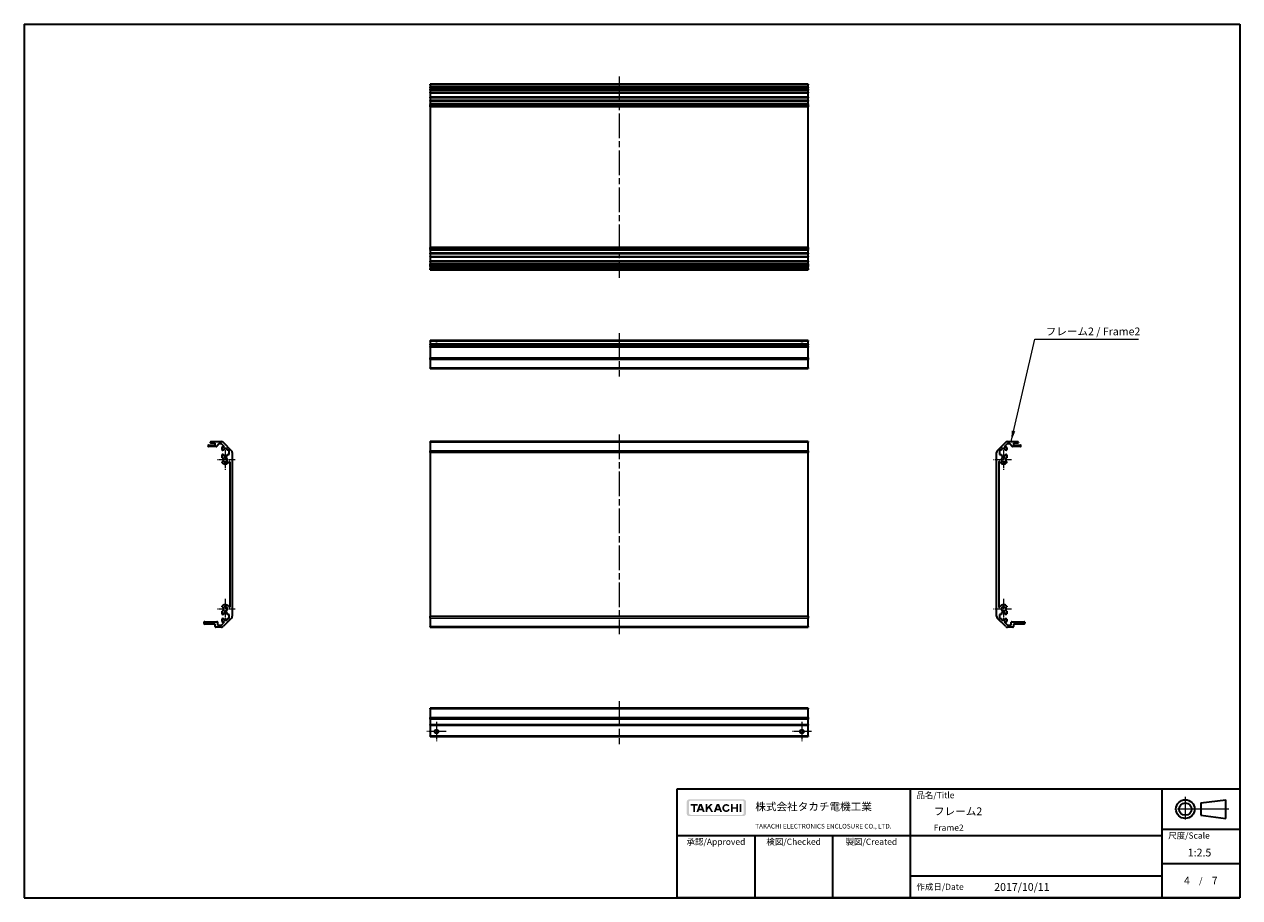
# Model space of a CAD drawing. Units: millimetres. Extents: x 51 to 7152, y 17 to 1152.
# Drawn here: x 3991 to 4968, y 28 to 731 of the extents above; entities that cross this region are included whole.
import ezdxf
from ezdxf.enums import TextEntityAlignment as Align

# ---------------------------------------------------------------- set-up
doc = ezdxf.new("R2010")
doc.units = ezdxf.units.MM
doc.header["$LTSCALE"] = 3.5
doc.linetypes.add('CHAIN', pattern=[0.35429999999999995, 0.2362, -0.0295, 0.0591, -0.0295])
for name, color, linetype, lineweight in [('Border (ISO)', 7, 'Continuous', 35), ('Center Mark (ISO)', 131, 'Continuous', 18), ('Centerline (ISO)', 131, 'Continuous', 18), ('Hatch (ISO)', 1, 'Continuous', 18), ('Symbol (ISO)', 7, 'Continuous', 18), ('Symbol (ISO) @ 1', 7, 'Continuous', 18), ('Title (ISO)', 7, 'Continuous', 35), ('Visible (ISO)', 7, 'Continuous', 35), ('Visible Narrow (ISO)', 7, 'Continuous', 25)]:
    doc.layers.add(name, color=color, linetype=linetype, lineweight=lineweight)
doc.styles.add('Note Text (TK)', font='txt')
doc.styles.add('文字スタイル67', font='arial.ttf')
doc.dimstyles.new('Default - Method 1b (TK)$7', dxfattribs={"dimscale": 3.5, "dimtxt": 2.5, "dimasz": 2.5, "dimexe": 1, "dimexo": 1.499999999999999, "dimgap": 1, "dimtad": 1, "dimtoh": 1, "dimrnd": 1e-08, "dimdsep": 46, "dimtxsty": 'Note Text (TK)', "dimcen": 0.09, "dimdle": 5, "dimclrd": 100, "dimclre": 100, "dimclrt": 7, "dimadec": 1, "dimazin": 1, "dimtfac": 1, "dimtmove": 0, "dimatfit": 3, "dimfxl": 1, "dimtolj": 1, "dimlwd": -1, "dimlwe": -1, "dimarcsym": 0})

# ---------------------------------------------------------------- blocks, each defined once
blk = doc.blocks.new('図面枠 tk図枠')
at = {"layer": 'Border (ISO)'}
for p, q in [((14.49999999999999, 289), (405.4999999999999, 289)), ((14.49999999999999, 289), (14.50000000000001, 8.000000000000007)), ((405.4999999999999, 289), (405.4999999999999, 8.000000000000007)), ((14.50000000000001, 8.000000000000007), (405.4999999999999, 8.000000000000007))]:
    blk.add_line(p, q, dxfattribs=at)
blk = doc.blocks.new('表題欄 tk表題欄')
at = {"layer": 'Hatch (ISO)'}
h = blk.add_hatch(color=256, dxfattribs=at)
edge = h.paths.add_edge_path(flags=0)
edge.add_arc((95.57537688673352, 236.2990653650367), 0.5958259999999996, 269.9999999999897, 360)
edge.add_line((96.17120288673351, 236.2990653650368), (96.17120288673348, 239.7107813650365))
edge.add_arc((95.5753768867335, 239.7107813650366), 0.5958259999999996, 0, 90.0000000000068)
edge.add_line((95.57537688673342, 240.3066073650366), (79.13710888673356, 240.3066073650366))
edge.add_arc((79.13710888673353, 239.7107813650366), 0.5958259999999996, 89.99999999999744, 180)
edge.add_line((78.54128288673353, 239.7107813650365), (78.54128288673331, 236.2990653650368))
edge.add_arc((79.13710888673332, 236.2990653650365), 0.5958259999999996, 180, 270.0000000000231)
edge.add_line((79.13710888673356, 235.7032393650365), (95.57537688673342, 235.7032393650367))
edge = h.paths.add_edge_path()
edge.add_line((77.83935088673357, 239.9556413650366), (77.83935088673357, 236.0542053650368))
edge.add_arc((78.54128288673346, 236.0542053650367), 0.7019319999998935, 180, 270.0000000000087)
edge.add_line((78.54128288673357, 235.3522733650368), (96.17120288673352, 235.3522733650368))
edge.add_arc((96.17120288673351, 236.0542053650367), 0.7019319999998921, 270, 360)
edge.add_line((96.8731348867334, 236.0542053650368), (96.87313488673352, 239.9556413650366))
edge.add_arc((96.1712028867336, 239.9556413650367), 0.7019319999998921, 0, 90.00000000000873)
edge.add_line((96.17120288673348, 240.6575733650367), (78.54128288673357, 240.6575733650366))
edge.add_arc((78.54128288673357, 239.9556413650366), 0.7019319999999984, 90, 180)
for points in [[(79.07181288673355, 239.1476033650369), (79.07181288673355, 238.6578833650367), (79.92066088673353, 238.6578833650367), (79.92066088673353, 236.6581933650368), (80.50832488673353, 236.6581933650368), (80.50832488673353, 238.6578833650367), (81.35717288673355, 238.6578833650367), (81.35717288673355, 239.1476033650369)], [(85.68407849525303, 236.6581933650368), (84.9434673993943, 237.8918698287545), (84.41792288673358, 237.3246628822781), (84.41792288673358, 236.6581933650368), (83.89555488673355, 236.6581933650368), (83.89555488673355, 239.1476033650369), (84.41792288673358, 239.1476033650369), (84.41792288673358, 238.0993979968839), (85.38913556809511, 239.1476033650369), (86.10696490847272, 239.1476033650369), (85.31925422435492, 238.2974470774499), (86.30334488673353, 236.6581933650368)], [(92.09142939614459, 239.1476033650369), (92.09142939614459, 236.6581933650368), (92.60971639614465, 236.6581933650368), (92.60971639614465, 237.6580383650368), (93.76872039614462, 237.6580383650368), (93.76872039614462, 236.6581933650368), (94.28700739614459, 236.6581933650368), (94.28700739614459, 239.1476033650369), (93.76872039614462, 239.1476033650369), (93.76872039614462, 238.1477583650367), (92.60971639614465, 238.1477583650367), (92.60971639614465, 239.1476033650369)], [(94.84202339614467, 239.1476033650369), (94.84202339614467, 236.6581933650368), (95.36439139614473, 236.6581933650368), (95.36439139614473, 239.1476033650369)]]:
    blk.add_hatch(color=256, dxfattribs=at).paths.add_polyline_path(points)
h = blk.add_hatch(color=256, dxfattribs=at)
h.paths.add_polyline_path([(82.59020695886475, 237.7110913650368), (81.95242681460243, 237.7110913650368), (82.27131688673356, 238.5794973650367)], flags=0)
h.paths.add_polyline_path([(82.77903014574996, 237.1968853650368), (81.76360362771717, 237.1968853650368), (81.56578886050404, 236.6581933650368), (80.94907288673355, 236.6581933650368), (81.86321688673357, 239.1476033650369), (82.67941688673353, 239.1476033650369), (83.59356088673351, 236.6581933650368), (82.97684491296302, 236.6581933650368)])
h = blk.add_hatch(color=256, dxfattribs=at)
h.paths.add_polyline_path([(87.52707281460246, 237.7110913650368), (88.16485295886469, 237.7110913650368), (87.84596288673359, 238.5794973650367)], flags=0)
h.paths.add_polyline_path([(87.14043486050403, 236.6581933650368), (87.3382496277172, 237.1968853650368), (88.35367614574989, 237.1968853650368), (88.551490912963, 236.6581933650368), (89.16820688673343, 236.6581933650368), (88.25406288673352, 239.1476033650369), (87.43786288673356, 239.1476033650369), (86.52371888673358, 236.6581933650368)])
h = blk.add_hatch(color=256, dxfattribs=at)
edge = h.paths.add_edge_path()
edge.add_arc((90.52309888673334, 237.9028983650369), 1.273272000000011, 38.55054079078439, 336.5820184016556)
edge.add_line((91.69149139614446, 237.3968543650369), (91.17255542714857, 237.6216113977801))
edge.add_ellipse((90.52309888673352, 237.9028983650369), major_axis=(0, -0.7998759999999119), ratio=0.8673469387756529, start_angle=128.5505407907963, end_angle=426.582018401653, ccw=False)
edge.add_line((91.09381514418376, 238.3576891122095), (91.51887237036831, 238.6964075050431))
at = {"layer": 'Title (ISO)'}
for p, q in [((74.70882392282105, 244.052739026017), (255.7088239228211, 244.052739026017)), ((74.70882392282105, 209.052739026017), (74.70882392282105, 244.052739026017)), ((149.7088239228211, 244.052739026017), (149.7088239228211, 209.052739026017)), ((230.7088239228211, 244.052739026017), (230.7088239228211, 209.052739026017)), ((255.7088239228211, 244.052739026017), (255.7088239228211, 209.052739026017)), ((243.2088239228211, 239.552739026017), (251.2088239228211, 240.5527390260171)), ((243.2088239228211, 239.552739026017), (243.2088239228211, 235.552739026017)), ((251.2088239228211, 234.552739026017), (251.2088239228211, 240.5527390260171)), ((243.2088239228211, 235.552739026017), (251.2088239228211, 234.552739026017)), ((230.7088239228211, 231.052739026017), (255.7088239228211, 231.052739026017)), ((74.70882392282105, 229.052739026017), (230.7088239228211, 229.052739026017)), ((99.70882392282108, 229.052739026017), (99.70882392282108, 209.052739026017)), ((124.708823922821, 229.052739026017), (124.708823922821, 209.052739026017)), ((230.7088239228211, 220.052739026017), (255.7088239228211, 220.052739026017)), ((149.7088239228211, 216.052739026017), (230.7088239228211, 216.052739026017)), ((255.7088239228211, 209.052739026017), (74.70882392282105, 209.052739026017))]:
    blk.add_line(p, q, dxfattribs=at)
at = {"layer": 'Title (ISO)', "color": 4, "linetype": 'CHAIN', "lineweight": 18, "ltscale": 8.889559745788574}
blk.add_line((238.2088239228211, 241.552739026017), (238.2088239228211, 233.552739026017), dxfattribs=at)
at = {"layer": 'Title (ISO)', "color": 4, "linetype": 'CHAIN', "lineweight": 18, "ltscale": 20.00163269042969}
blk.add_line((252.2088239228211, 237.552739026017), (234.2088239228211, 237.552739026017), dxfattribs=at)
at = {"layer": 'Title (ISO)'}
for radius in [3, 2]:
    blk.add_circle((238.2088239228211, 237.552739026017), radius, dxfattribs=at)
at = {"layer": 'Title (ISO)', "color": 1, "char_height": 2.000000029802322, "line_spacing_factor": 1.5, "style": 'Note Text (TK)'}
for s, insert, attachment_point in [('\\fＭＳ Ｐゴシック|b0|i0;\\H2.0000;品名/Title', (151.708823922821, 242.052739026017), 4), ('\\fＭＳ Ｐゴシック|b0|i0;\\H2.0000;承認/Approved', (87.20882392282108, 227.052739026017), 5), ('\\fＭＳ Ｐゴシック|b0|i0;\\H2.0000;検図/Checked', (112.208823922821, 227.052739026017), 5), ('\\fＭＳ Ｐゴシック|b0|i0;\\H2.0000;製図/Created', (137.2088239228211, 227.052739026017), 5), ('\\fＭＳ Ｐゴシック|b0|i0;\\H2.0000;尺度/Scale', (232.7088239228211, 229.052739026017), 4), ('\\fＭＳ Ｐゴシック|b0|i0;\\H2.0000;作成日/Date', (151.708823922821, 212.552739026017), 4)]:
    blk.add_mtext(s, dxfattribs=dict(at, insert=insert, attachment_point=attachment_point))
at = {"layer": 'Title (ISO)', "color": 7, "line_spacing_factor": 1.5, "style": 'Note Text (TK)'}
for s, insert, char_height, attachment_point in [('株式会社タカチ電機工業', (99.87313488673345, 238.052739026017), 2.5, 4), ('\\fArial|b0|i0;\\H1.4986;TAKACHI ELECTRONICS ENCLOSURE CO., LTD.', (99.87313488673342, 232.052739026017), 1.49859994649887, 4), ('\\fＭＳ Ｐゴシック|b0|i0;\\H2.0000;/', (243.2088239228211, 214.552739026017), 2.000000029802322, 5)]:
    blk.add_mtext(s, dxfattribs=dict(at, insert=insert, char_height=char_height, attachment_point=attachment_point))
at = {"layer": 'Title (ISO)', "color": 7}
for tag, p, height, style in [('<品名>_001', (157.2826875528348, 235.5328526211061), 2.5, 'Note Text (TK)'), ('<Title>_001', (157.7088239228211, 230.5513747487906), 2.000000029802322, '文字スタイル67'), ('<尺度>_001', (239.5440510892929, 222.302739026017), 2.5, 'Note Text (TK)'), ('<ページ_No.>_001', (238.0980284456275, 213.302739026017), 2.5, 'Note Text (TK)'), ('<総ページ数>_001', (246.7855284409709, 213.302739026017), 2.5, 'Note Text (TK)'), ('作成日_001', (176.1150736592991, 211.2601253517655), 2.5, 'Note Text (TK)')]:
    blk.add_attdef(tag, p, '', height=height, dxfattribs=dict(at, style=style))
at = {"layer": 'Title (ISO)', "color": 7, "style": 'Note Text (TK)'}
blk.add_attdef('<承認>', text='', height=2.5, dxfattribs=at).set_placement((87.20882392282108, 217.052739026017), align=Align.MIDDLE_CENTER)

msp = doc.modelspace()

# ---------------------------------------------------------------- linework, layer by layer
at = {"layer": 'Center Mark (ISO)', "linetype": 'CHAIN', "ltscale": 7.156075954437255}
for p, q in [((4152.353172311429, 388.2550498212864), (4152.353172311429, 372.1550498212865)), ((4778.339882711597, 388.2550498212864), (4778.339882711597, 372.1550498212865)), ((4152.353172311429, 268.2550498212864), (4152.353172311429, 252.1550498212864)), ((4778.339882711597, 268.2550498212864), (4778.339882711597, 252.1550498212864))]:
    msp.add_line(p, q, dxfattribs=at)
at = {"layer": 'Center Mark (ISO)', "linetype": 'CHAIN', "ltscale": 6.356006622314453}
for p, q in [((4160.403172311429, 380.2050498212864), (4146.10317231143, 380.2050498212864)), ((4784.589882711598, 380.2050498212864), (4770.289882711598, 380.2050498212864)), ((4160.403172311429, 260.2050498212864), (4146.10317231143, 260.2050498212864)), ((4784.589882711598, 260.2050498212864), (4770.289882711598, 260.2050498212864))]:
    msp.add_line(p, q, dxfattribs=at)
at = {"layer": 'Center Mark (ISO)', "linetype": 'CHAIN', "ltscale": 6.889386177062988}
for p, q in [((4322.213235335633, 169.4669854267532), (4322.213235335633, 153.9669854267532)), ((4616.213235335632, 169.4669854267532), (4616.213235335632, 153.9669854267532)), ((4329.963235335632, 161.7169854267532), (4314.463235335632, 161.7169854267532)), ((4623.963235335632, 161.7169854267532), (4608.463235335633, 161.7169854267532))]:
    msp.add_line(p, q, dxfattribs=at)
at = {"layer": 'Centerline (ISO)', "linetype": 'CHAIN', "ltscale": 23.99096870422363}
for p, q in [((4469.213235335763, 688.5935285756777), (4469.213235335763, 526.6935285756776)), ((4469.21323533572, 481.9709525149845), (4469.21323533572, 447.2709525150249)), ((4469.213235335677, 400.5692633836595), (4469.213235335677, 239.8408362589133)), ((4469.213235335632, 186.0811989891277), (4469.213235335632, 151.4669854267533))]:
    msp.add_line(p, q, dxfattribs=at)
at = {"layer": 'Visible (ISO)'}
for p, q in [((4317.213235335763, 681.8435285756777), (4317.213235335763, 682.3435285756777)), ((4621.213235335763, 682.3435285756777), (4317.213235335763, 682.3435285756777)), ((4317.213235335763, 681.8435285756777), (4317.213235335763, 679.8435285756777)), ((4317.213235335763, 679.3435285756777), (4317.213235335763, 679.8435285756777)), ((4621.213235335763, 679.8435285756777), (4317.213235335763, 679.8435285756777)), ((4317.213235335763, 679.3435285756777), (4317.213235335763, 678.3435285756777)), ((4317.213235335763, 677.8435285756777), (4317.213235335763, 678.3435285756777)), ((4317.213235335763, 677.4935285756778), (4317.213235335763, 677.8435285756777)), ((4317.213235335763, 677.8435285756777), (4621.213235335763, 677.8435285756777)), ((4317.213235335763, 677.4935285756778), (4317.213235335763, 675.8435285756777)), ((4317.213235335763, 675.3435285756777), (4317.213235335763, 675.8435285756777)), ((4317.213235335763, 675.3435285756777), (4621.213235335763, 675.3435285756777)), ((4317.213235335763, 675.3435285756777), (4317.213235335763, 671.9435285756776)), ((4621.213235335763, 682.3435285756777), (4621.213235335763, 681.8435285756777)), ((4621.213235335763, 679.8435285756777), (4621.213235335763, 681.8435285756777)), ((4621.213235335763, 679.8435285756777), (4621.213235335763, 679.3435285756777)), ((4621.213235335763, 678.3435285756777), (4621.213235335763, 679.3435285756777)), ((4621.213235335763, 678.3435285756777), (4621.213235335763, 677.8435285756777)), ((4621.213235335763, 677.8435285756777), (4621.213235335763, 677.4935285756778)), ((4621.213235335763, 675.8435285756777), (4621.213235335763, 677.4935285756778)), ((4621.213235335763, 675.8435285756777), (4621.213235335763, 675.3435285756777)), ((4621.213235335763, 671.9435285756776), (4621.213235335763, 675.3435285756777)), ((4317.213235335763, 671.4435285756776), (4317.213235335763, 671.9435285756776)), ((4621.213235335763, 671.9435285756776), (4317.213235335763, 671.9435285756776)), ((4317.213235335763, 671.4435285756776), (4317.213235335763, 669.3162096513072)), ((4621.213235335763, 669.3162096513072), (4317.213235335763, 669.3162096513072)), ((4317.213235335763, 668.7732805863905), (4317.213235335763, 669.3162096513072)), ((4317.213235335763, 668.7732805863905), (4317.213235335763, 666.5137765649647)), ((4621.213235335763, 668.7732805863905), (4317.213235335763, 668.7732805863905)), ((4317.213235335763, 665.970847500048), (4317.213235335763, 666.5137765649647)), ((4621.213235335763, 666.5137765649649), (4317.213235335763, 666.5137765649649)), ((4621.213235335763, 665.970847500048), (4317.213235335763, 665.970847500048)), ((4317.213235335763, 665.970847500048), (4317.213235335763, 665.4567056298815)), ((4621.213235335763, 665.4567056298815), (4317.213235335763, 665.4567056298815)), ((4317.213235335763, 665.1200067155148), (4317.213235335763, 665.4567056298815)), ((4317.213235335763, 664.2435285756776), (4317.213235335763, 665.1200067155148)), ((4621.213235335763, 671.9435285756776), (4621.213235335763, 671.4435285756776)), ((4621.213235335763, 669.3162096513072), (4621.213235335763, 671.4435285756776)), ((4621.213235335763, 669.3162096513074), (4621.213235335763, 668.7732805863905)), ((4621.213235335763, 666.5137765649647), (4621.213235335763, 668.7732805863905)), ((4621.213235335763, 666.5137765649647), (4621.213235335763, 665.970847500048)), ((4621.213235335763, 665.4567056298815), (4621.213235335763, 665.970847500048)), ((4621.213235335763, 665.4567056298815), (4621.213235335763, 665.1200067155148)), ((4621.213235335763, 665.1200067155148), (4621.213235335763, 664.2435285756776)), ((4317.213235335763, 664.2435285756776), (4317.213235335763, 551.0435285756776)), ((4621.213235335763, 664.2435285756776), (4317.213235335763, 664.2435285756776)), ((4621.213235335763, 551.0435285756776), (4621.213235335763, 664.2435285756776)), ((4317.213235335763, 550.1670504358405), (4317.213235335763, 551.0435285756777)), ((4621.213235335763, 551.0435285756776), (4317.213235335763, 551.0435285756776)), ((4317.213235335763, 549.8303515214736), (4317.213235335763, 550.1670504358405)), ((4621.213235335763, 549.8303515214736), (4317.213235335763, 549.8303515214736)), ((4317.213235335763, 549.8303515214736), (4317.213235335763, 549.3162096513072)), ((4621.213235335763, 549.3162096513072), (4317.213235335763, 549.3162096513072)), ((4317.213235335763, 548.7732805863905), (4317.213235335763, 549.3162096513072)), ((4317.213235335763, 548.7732805863905), (4317.213235335763, 546.5137765649647)), ((4621.213235335763, 548.7732805863905), (4317.213235335763, 548.7732805863905)), ((4621.213235335763, 551.0435285756777), (4621.213235335763, 550.1670504358405)), ((4621.213235335763, 550.1670504358405), (4621.213235335763, 549.8303515214736)), ((4621.213235335763, 549.3162096513072), (4621.213235335763, 549.8303515214736)), ((4621.213235335763, 549.3162096513072), (4621.213235335763, 548.7732805863905)), ((4621.213235335763, 546.5137765649647), (4621.213235335763, 548.7732805863905)), ((4317.213235335763, 545.9708475000479), (4317.213235335763, 546.5137765649649)), ((4621.213235335763, 546.5137765649647), (4317.213235335763, 546.5137765649647)), ((4621.213235335763, 545.9708475000479), (4317.213235335763, 545.9708475000479)), ((4317.213235335763, 545.9708475000479), (4317.213235335763, 543.8435285756777)), ((4317.213235335763, 543.3435285756777), (4317.213235335763, 543.8435285756777)), ((4317.213235335763, 543.3435285756777), (4621.213235335763, 543.3435285756777)), ((4317.213235335763, 543.3435285756777), (4317.213235335763, 539.9435285756776)), ((4317.213235335763, 539.4435285756776), (4317.213235335763, 539.9435285756776)), ((4621.213235335763, 539.9435285756776), (4317.213235335763, 539.9435285756776)), ((4317.213235335763, 539.4435285756776), (4317.213235335763, 537.7935285756776)), ((4317.213235335763, 537.2935285756776), (4317.213235335763, 537.7935285756776)), ((4621.213235335763, 546.5137765649649), (4621.213235335763, 545.9708475000481)), ((4621.213235335763, 543.8435285756777), (4621.213235335763, 545.9708475000479)), ((4621.213235335763, 543.8435285756777), (4621.213235335763, 543.3435285756777)), ((4621.213235335763, 539.9435285756776), (4621.213235335763, 543.3435285756777)), ((4621.213235335763, 539.9435285756776), (4621.213235335763, 539.4435285756776)), ((4621.213235335763, 537.7935285756776), (4621.213235335763, 539.4435285756776)), ((4621.213235335763, 537.7935285756776), (4621.213235335763, 537.2935285756776)), ((4317.213235335763, 537.2935285756778), (4621.213235335763, 537.2935285756778)), ((4317.213235335763, 537.2935285756778), (4317.213235335763, 536.9935285756776)), ((4317.213235335763, 536.4935285756776), (4317.213235335763, 536.9935285756776)), ((4621.213235335763, 536.9935285756776), (4317.213235335763, 536.9935285756776)), ((4317.213235335763, 536.4935285756776), (4317.213235335763, 536.2935285756776)), ((4317.213235335763, 535.7935285756776), (4317.213235335763, 536.2935285756776)), ((4317.213235335763, 535.7935285756776), (4621.213235335763, 535.7935285756776)), ((4317.213235335763, 535.7935285756776), (4317.213235335763, 534.1435285756777)), ((4317.213235335763, 533.6435285756777), (4317.213235335763, 534.1435285756777)), ((4621.213235335763, 534.1435285756777), (4317.213235335763, 534.1435285756777)), ((4317.213235335763, 533.6435285756777), (4317.213235335763, 533.4435285756776)), ((4317.213235335763, 532.9435285756776), (4317.213235335763, 533.4435285756776)), ((4317.213235335763, 532.9435285756776), (4621.213235335763, 532.9435285756776)), ((4621.213235335763, 536.9935285756776), (4621.213235335763, 537.2935285756778)), ((4621.213235335763, 536.9935285756776), (4621.213235335763, 536.4935285756776)), ((4621.213235335763, 536.2935285756776), (4621.213235335763, 536.4935285756776)), ((4621.213235335763, 536.2935285756776), (4621.213235335763, 535.7935285756776)), ((4621.213235335763, 534.1435285756777), (4621.213235335763, 535.7935285756776)), ((4621.213235335763, 534.1435285756777), (4621.213235335763, 533.6435285756777)), ((4621.213235335763, 533.4435285756776), (4621.213235335763, 533.6435285756777)), ((4621.213235335763, 533.4435285756776), (4621.213235335763, 532.9435285756776)), ((4317.21323533572, 475.7209525149845), (4317.21323533572, 476.2209525149844)), ((4621.21323533572, 476.2209525149844), (4317.21323533572, 476.2209525149844)), ((4317.21323533572, 475.7209525149845), (4317.21323533572, 473.2209525149846)), ((4317.21323533572, 472.7209525150268), (4317.21323533572, 473.2209525150266)), ((4621.21323533572, 473.2209525150266), (4317.21323533572, 473.2209525150266)), ((4317.21323533572, 472.7209525150268), (4317.21323533572, 471.2209525150267)), ((4317.21323533572, 470.7209525150276), (4317.21323533572, 471.2209525150274)), ((4621.21323533572, 471.2209525150274), (4317.21323533572, 471.2209525150274)), ((4317.21323533572, 470.7209525150276), (4317.21323533572, 462.3493796397737)), ((4621.21323533572, 476.2209525149844), (4621.21323533572, 475.7209525149845)), ((4621.21323533572, 473.2209525149846), (4621.21323533572, 475.7209525149845)), ((4621.21323533572, 473.2209525150266), (4621.21323533572, 472.7209525150268)), ((4621.21323533572, 471.2209525150267), (4621.21323533572, 472.7209525150268)), ((4621.21323533572, 471.2209525150274), (4621.21323533572, 470.7209525150276)), ((4621.21323533572, 462.3493796397737), (4621.21323533572, 470.7209525150276)), ((4317.21323533572, 460.9351660774006), (4317.21323533572, 462.3493796397737)), ((4317.21323533572, 460.9351660774005), (4317.21323533572, 454.1067389526523)), ((4621.21323533572, 462.3493796397737), (4621.21323533572, 460.9351660774005)), ((4621.21323533572, 454.1067389526523), (4621.21323533572, 460.9351660774005)), ((4317.21323533572, 453.5209525150249), (4317.21323533572, 454.1067389526523)), ((4317.21323533572, 453.5209525150249), (4621.21323533572, 453.5209525150249)), ((4621.21323533572, 454.1067389526523), (4621.21323533572, 453.5209525150249)), ((4138.353172311429, 391.3550498212864), (4138.353172311429, 391.5550498212864)), ((4138.853172311429, 392.0550498212864), (4144.353172311428, 392.0550498212864)), ((4140.353172311429, 394.2050498212864), (4140.353172311429, 394.4050498212864)), ((4140.853172311429, 394.9050498212864), (4149.224745186683, 394.9050498212864)), ((4144.353172311428, 393.7050498212864), (4140.853172311429, 393.7050498212864)), ((4144.353172311428, 392.0550498212864), (4144.353172311428, 393.7050498212864)), ((4147.204000684243, 392.9372317407014), (4145.502343938615, 391.0228679018715)), ((4149.100481117971, 393.1050498212865), (4147.577705343584, 393.1050498212865)), ((4151.857587899157, 390.5550498212864), (4149.454034508564, 392.9586032118797)), ((4150.638958749055, 394.3192633836595), (4157.467385873802, 387.4908362589133)), ((4621.213235335677, 394.9050498212864), (4317.213235335677, 394.9050498212864)), ((4317.213235335677, 394.3192633836595), (4317.213235335677, 394.9050498212864)), ((4317.213235335677, 394.3192633836595), (4317.213235335677, 387.4908362589133)), ((4621.213235335677, 394.9050498212864), (4621.213235335677, 394.3192633836595)), ((4621.213235335677, 387.4908362589133), (4621.213235335677, 394.3192633836595)), ((4773.225669149224, 387.4908362589133), (4780.05409627397, 394.3192633836595)), ((4781.239020514463, 392.9586032118797), (4778.835467123869, 390.5550498212864)), ((4781.468309836344, 394.9050498212864), (4789.839882711598, 394.9050498212864)), ((4783.115349679444, 393.1050498212865), (4781.592573905056, 393.1050498212865)), ((4785.190711084411, 391.0228679018715), (4783.489054338785, 392.9372317407014)), ((4789.839882711598, 393.7050498212864), (4786.339882711597, 393.7050498212864)), ((4786.339882711597, 393.7050498212864), (4786.339882711597, 392.0550498212864)), ((4786.339882711597, 392.0550498212864), (4791.839882711598, 392.0550498212864)), ((4790.339882711598, 394.4050498212864), (4790.339882711598, 394.2050498212864)), ((4792.339882711598, 391.5550498212864), (4792.339882711598, 391.3550498212864)), ((4145.128639279274, 390.8550498212865), (4138.853172311429, 390.8550498212865)), ((4149.853172311429, 388.4050498212864), (4149.853172311429, 390.0550498212865)), ((4149.853172311429, 381.877730896916), (4149.853172311429, 384.0050498212864)), ((4150.353172311429, 390.5550498212864), (4151.857587899157, 390.5550498212864)), ((4151.103172311429, 387.9050498212864), (4150.353172311429, 387.9050498212864)), ((4150.353172311429, 384.5050498212864), (4151.103172311429, 384.5050498212864)), ((4153.903172311429, 389.3050498212864), (4151.103172311429, 389.3050498212864)), ((4151.103172311429, 389.3050498212864), (4151.103172311429, 387.9050498212864)), ((4151.103172311429, 384.5050498212864), (4151.103172311429, 383.1050498212864)), ((4151.103172311429, 383.1050498212864), (4153.903172311429, 383.1050498212864)), ((4153.903172311429, 387.9050498212864), (4153.903172311429, 389.3050498212864)), ((4155.603172311429, 387.9050498212864), (4153.903172311429, 387.9050498212864)), ((4153.903172311429, 383.1050498212864), (4153.903172311429, 384.5050498212864)), ((4153.903172311429, 384.5050498212864), (4155.603172311429, 384.5050498212864)), ((4155.603172311429, 384.5050498212864), (4155.603172311429, 387.9050498212864)), ((4158.053172311428, 386.0766226965403), (4158.053172311428, 254.3334769460326)), ((4317.213235335677, 386.0766226965403), (4317.213235335677, 387.4908362589134)), ((4317.213235335677, 386.0766226965403), (4317.213235335677, 254.3334769460326)), ((4621.213235335677, 387.4908362589134), (4621.213235335677, 386.0766226965403)), ((4621.213235335677, 254.3334769460326), (4621.213235335677, 386.0766226965402)), ((4772.639882711597, 254.3334769460326), (4772.639882711597, 386.0766226965402)), ((4775.089882711598, 387.9050498212864), (4775.089882711598, 384.5050498212864)), ((4776.789882711597, 387.9050498212864), (4775.089882711598, 387.9050498212864)), ((4775.089882711598, 384.5050498212864), (4776.789882711597, 384.5050498212864)), ((4776.789882711597, 389.3050498212864), (4776.789882711597, 387.9050498212864)), ((4779.589882711598, 389.3050498212864), (4776.789882711597, 389.3050498212864)), ((4776.789882711597, 384.5050498212864), (4776.789882711597, 383.1050498212864)), ((4776.789882711597, 383.1050498212864), (4779.589882711598, 383.1050498212864)), ((4778.835467123869, 390.5550498212864), (4780.339882711598, 390.5550498212864)), ((4779.589882711598, 387.9050498212864), (4779.589882711598, 389.3050498212864)), ((4780.339882711598, 387.9050498212864), (4779.589882711598, 387.9050498212864)), ((4779.589882711598, 384.5050498212864), (4780.339882711598, 384.5050498212864)), ((4779.589882711598, 383.1050498212864), (4779.589882711598, 384.5050498212864)), ((4780.839882711598, 390.0550498212865), (4780.839882711598, 388.4050498212864)), ((4780.839882711598, 384.0050498212864), (4780.839882711598, 381.877730896916)), ((4791.839882711598, 390.8550498212865), (4785.564415743753, 390.8550498212865)), ((4149.853172311429, 378.0182268754904), (4149.853172311429, 378.5323687456568)), ((4156.253172311429, 262.0792656538555), (4156.253172311429, 378.3308339887173)), ((4774.439882711599, 378.3308339887173), (4774.439882711599, 262.0792656538555)), ((4780.839882711598, 378.5323687456568), (4780.839882711598, 378.0182268754904)), ((4149.853172311429, 261.8777308969161), (4149.853172311429, 262.3918727670825)), ((4149.853172311429, 256.4050498212864), (4149.853172311429, 258.5323687456568)), ((4151.103172311429, 255.9050498212864), (4150.353172311429, 255.9050498212864)), ((4153.903172311429, 257.3050498212864), (4151.103172311429, 257.3050498212864)), ((4151.103172311429, 257.3050498212864), (4151.103172311429, 255.9050498212864)), ((4153.903172311429, 255.9050498212864), (4153.903172311429, 257.3050498212864)), ((4155.603172311429, 255.9050498212864), (4153.903172311429, 255.9050498212864)), ((4155.603172311429, 252.5050498212864), (4155.603172311429, 255.9050498212864)), ((4317.213235335677, 252.9192633836595), (4317.213235335677, 254.3334769460326)), ((4621.213235335677, 254.3334769460326), (4621.213235335677, 252.9192633836595)), ((4775.089882711598, 255.9050498212864), (4775.089882711598, 252.5050498212864)), ((4776.789882711597, 255.9050498212864), (4775.089882711598, 255.9050498212864)), ((4776.789882711597, 257.3050498212864), (4776.789882711597, 255.9050498212864)), ((4779.589882711598, 257.3050498212864), (4776.789882711597, 257.3050498212864)), ((4779.589882711598, 255.9050498212864), (4779.589882711598, 257.3050498212864)), ((4780.339882711598, 255.9050498212864), (4779.589882711598, 255.9050498212864)), ((4780.839882711598, 262.3918727670825), (4780.839882711598, 261.8777308969161)), ((4780.839882711598, 258.5323687456568), (4780.839882711598, 256.4050498212864)), ((4135.353172311429, 248.5050498212864), (4135.353172311429, 249.5050498212864)), ((4135.85317231143, 250.0050498212864), (4145.653172311429, 250.0050498212864)), ((4144.353172311428, 248.0050498212864), (4135.85317231143, 248.0050498212864)), ((4144.353172311428, 246.0050498212865), (4144.353172311428, 248.0050498212864)), ((4149.224745186683, 245.5050498212864), (4144.853172311429, 245.5050498212864)), ((4146.153172311429, 249.5050498212864), (4146.153172311429, 247.3050498212864)), ((4146.153172311429, 247.3050498212864), (4149.307587899158, 247.3050498212864)), ((4149.307587899158, 247.3050498212864), (4151.857587899157, 249.8550498212864)), ((4149.853172311429, 250.3550498212864), (4149.853172311429, 252.0050498212864)), ((4150.353172311429, 252.5050498212864), (4151.103172311429, 252.5050498212864)), ((4151.857587899157, 249.8550498212864), (4150.353172311429, 249.8550498212864)), ((4157.467385873802, 252.9192633836595), (4150.638958749055, 246.0908362589133)), ((4151.103172311429, 252.5050498212864), (4151.103172311429, 251.1050498212864)), ((4151.103172311429, 251.1050498212864), (4153.903172311429, 251.1050498212864)), ((4153.903172311429, 251.1050498212864), (4153.903172311429, 252.5050498212864)), ((4153.903172311429, 252.5050498212864), (4155.603172311429, 252.5050498212864)), ((4317.213235335677, 252.9192633836595), (4317.213235335677, 246.0908362589133)), ((4317.213235335677, 245.5050498212864), (4317.213235335677, 246.0908362589133)), ((4317.213235335677, 245.5050498212864), (4621.213235335677, 245.5050498212864)), ((4621.213235335677, 246.0908362589133), (4621.213235335677, 252.9192633836595)), ((4621.213235335677, 246.0908362589133), (4621.213235335677, 245.5050498212864)), ((4780.05409627397, 246.0908362589133), (4773.225669149224, 252.9192633836595)), ((4775.089882711598, 252.5050498212864), (4776.789882711597, 252.5050498212864)), ((4776.789882711597, 252.5050498212864), (4776.789882711597, 251.1050498212864)), ((4776.789882711597, 251.1050498212864), (4779.589882711598, 251.1050498212864)), ((4778.835467123869, 249.8550498212864), (4781.385467123869, 247.3050498212864)), ((4780.339882711598, 249.8550498212864), (4778.835467123869, 249.8550498212864)), ((4779.589882711598, 252.5050498212864), (4780.339882711598, 252.5050498212864)), ((4779.589882711598, 251.1050498212864), (4779.589882711598, 252.5050498212864)), ((4780.839882711598, 252.0050498212864), (4780.839882711598, 250.3550498212864)), ((4781.385467123869, 247.3050498212864), (4784.539882711597, 247.3050498212864)), ((4785.839882711598, 245.5050498212864), (4781.468309836344, 245.5050498212864)), ((4784.539882711597, 247.3050498212864), (4784.539882711597, 249.5050498212864)), ((4785.039882711598, 250.0050498212864), (4794.839882711598, 250.0050498212864)), ((4786.339882711597, 248.0050498212864), (4786.339882711597, 246.0050498212865)), ((4794.839882711598, 248.0050498212864), (4786.339882711597, 248.0050498212864)), ((4795.339882711598, 249.5050498212864), (4795.339882711598, 248.5050498212864)), ((4317.213235335633, 179.8311989891277), (4317.213235335633, 180.416985426755)), ((4621.213235335633, 180.4169854267551), (4317.213235335633, 180.4169854267551)), ((4317.213235335633, 179.8311989891277), (4317.213235335633, 173.0027718643795)), ((4621.213235335633, 180.416985426755), (4621.213235335633, 179.8311989891277)), ((4621.213235335633, 173.0027718643795), (4621.213235335633, 179.8311989891277)), ((4317.213235335633, 171.5885583020062), (4317.213235335633, 173.0027718643795)), ((4317.213235335633, 171.5885583020062), (4317.213235335633, 167.2169854267524)), ((4317.213235335633, 166.7169854267526), (4317.213235335633, 167.2169854267524)), ((4317.213235335633, 166.7169854267526), (4621.213235335633, 166.7169854267526)), ((4317.213235335633, 166.7169854267532), (4317.213235335633, 158.2169854267531)), ((4621.213235335633, 173.0027718643795), (4621.213235335633, 171.5885583020062)), ((4621.213235335633, 167.2169854267524), (4621.213235335633, 171.5885583020062)), ((4621.213235335633, 167.2169854267524), (4621.213235335633, 166.7169854267526)), ((4621.213235335633, 158.2169854267531), (4621.213235335633, 166.7169854267532)), ((4317.213235335633, 157.7169854267533), (4317.213235335633, 158.2169854267531)), ((4317.213235335633, 157.7169854267533), (4621.213235335633, 157.7169854267533)), ((4321.095201346882, 160.7169854267956), (4323.331269324382, 160.7169854267956)), ((4615.095201346882, 160.7169854267956), (4617.331269324382, 160.7169854267956)), ((4621.213235335633, 158.2169854267531), (4621.213235335633, 157.7169854267533))]:
    msp.add_line(p, q, dxfattribs=at)
for centre in [(4322.213235335633, 161.7169854267532), (4616.213235335632, 161.7169854267532)]:
    msp.add_circle(centre, 1.5, dxfattribs=at)
for centre, radius, start, end in [((4322.21323533572, 472.2209525149845), 1.500000000000025, 41.8103148957869, 138.1896851042131), ((4616.213235335719, 472.2209525149846), 1.500000000000001, 41.8103148957863, 138.189685104215), ((4138.853172311429, 391.5550498212864), 0.4999999999999984, 90, 180), ((4138.853172311429, 391.3550498212864), 0.4999999999999984, 180, 270), ((4140.853172311429, 394.4050498212864), 0.4999999999999939, 90, 180), ((4140.853172311429, 394.2050498212864), 0.4999999999999894, 180, 270), ((4145.128639279274, 391.3550498212864), 0.5000000000000347, 270, 318.3664606634342), ((4147.577705343584, 392.6050498212864), 0.5000000000000249, 90, 138.3664606634342), ((4149.100481117971, 392.6050498212864), 0.5000000000000071, 44.99999999999336, 90), ((4149.224745186683, 392.9050498212864), 2.000000000000037, 44.99999999999553, 90), ((4781.468309836344, 392.9050498212864), 2.000000000000036, 90, 135.0000000000034), ((4781.592573905056, 392.6050498212864), 0.5000000000000071, 90, 135.000000000003), ((4783.115349679444, 392.6050498212864), 0.5000000000000254, 41.6335393365665, 90), ((4785.564415743753, 391.3550498212864), 0.5000000000000249, 221.6335393365665, 270), ((4789.839882711598, 394.4050498212864), 0.4999999999999984, 0, 90), ((4789.839882711598, 394.2050498212864), 0.499999999999996, 270, 0), ((4791.839882711598, 391.5550498212864), 0.4999999999999984, 0, 90), ((4791.839882711598, 391.3550498212864), 0.4999999999999984, 270, 0), ((4150.353172311429, 390.0550498212865), 0.4999999999999984, 90, 180), ((4150.353172311429, 388.4050498212864), 0.4999999999999984, 180, 270), ((4150.353172311429, 384.0050498212864), 0.5000000000000027, 90, 180), ((4150.610743782866, 382.1348018319993), 0.800000000000012, 198.743901232394, 312.079786860612), ((4152.353172311429, 380.2050498212864), 1.799999999999999, 227.9202131393876, 132.0797868606122), ((4156.05317231143, 386.0766226965403), 1.999999999999992, 0, 44.99999999999509), ((4774.639882711598, 386.0766226965403), 1.99999999999999, 135.0000000000045, 180), ((4778.339882711597, 380.2050498212864), 1.799999999999999, 47.92021313938792, 312.079786860614), ((4780.08231124016, 382.1348018319993), 0.8000000000000087, 227.9202131393885, 341.2560987676046), ((4780.339882711598, 390.0550498212865), 0.4999999999999984, 0, 90), ((4780.339882711598, 388.4050498212864), 0.5000000000000027, 270, 0), ((4780.339882711598, 384.0050498212864), 0.4999999999999984, 0, 90), ((4150.610743782866, 378.2752978105736), 0.7999999999999959, 47.92021313938704, 161.2560987676056), ((4150.610743782866, 378.2752978105737), 0.8000000000001094, 198.7439012323976, 227.9202131393863), ((4152.353172311429, 380.2050498212864), 3.399999999999996, 227.9202131393872, 331.2015551105883), ((4155.762577449302, 378.3308339887173), 0.4905948621269002, 0, 151.201555110588), ((4774.930477573724, 378.3308339887173), 0.4905948621269049, 28.79844488941009, 180), ((4778.339882711597, 380.2050498212864), 3.400000000000001, 208.7984448894104, 312.0797868606118), ((4780.08231124016, 378.2752978105736), 0.7999999999999955, 18.74390123238995, 132.0797868606114), ((4780.08231124016, 378.2752978105737), 0.8000000000001071, 312.0797868606148, 341.256098767602), ((4150.610743782865, 262.1348018319993), 0.7999999999998713, 132.0797868606118, 161.2560987676087), ((4150.610743782866, 262.1348018319992), 0.7999999999999955, 198.743901232394, 312.079786860612), ((4150.610743782866, 258.2752978105735), 0.8000000000000074, 47.92021313938746, 161.2560987676027), ((4150.353172311429, 256.4050498212864), 0.4999999999999894, 180, 270), ((4152.353172311429, 260.2050498212864), 3.400000000000011, 28.7984448894117, 132.0797868606122), ((4152.353172311429, 260.2050498212864), 1.799999999999999, 227.9202131393876, 132.0797868606122), ((4155.762577449302, 262.0792656538555), 0.4905948621269049, 208.7984448894119, 0), ((4156.05317231143, 254.3334769460326), 1.999999999999986, 315.0000000000049, 0), ((4774.639882711598, 254.3334769460326), 1.999999999999988, 180, 224.9999999999955), ((4774.930477573724, 262.0792656538555), 0.4905948621269002, 180, 331.2015551105899), ((4778.339882711597, 260.2050498212864), 3.40000000000001, 47.9202131393882, 151.2015551105887), ((4778.339882711597, 260.2050498212864), 1.799999999999998, 47.92021313938792, 312.079786860614), ((4780.08231124016, 262.1348018319992), 0.7999999999999959, 227.9202131393885, 341.25609876761), ((4780.08231124016, 258.2752978105735), 0.800000000000012, 18.74390123239631, 132.0797868606114), ((4780.339882711598, 256.4050498212864), 0.4999999999999861, 270, 0), ((4780.082311240161, 262.1348018319993), 0.7999999999998721, 18.74390123238823, 47.92021313938568), ((4135.85317231143, 249.5050498212864), 0.4999999999999894, 90, 180), ((4135.85317231143, 248.5050498212864), 0.5000000000000071, 180, 270), ((4144.853172311429, 246.0050498212864), 0.4999999999999894, 180, 270), ((4145.653172311429, 249.5050498212864), 0.4999999999999984, 0, 90), ((4149.224745186683, 247.5050498212864), 2.000000000000043, 270, 315.0000000000045), ((4150.353172311429, 252.0050498212864), 0.5000000000000027, 90, 180), ((4150.353172311429, 250.3550498212864), 0.4999999999999984, 180, 270), ((4781.468309836344, 247.5050498212864), 2.000000000000046, 224.9999999999961, 270), ((4780.339882711598, 252.0050498212864), 0.4999999999999984, 0, 90), ((4780.339882711598, 250.3550498212864), 0.4999999999999984, 270, 0), ((4785.039882711598, 249.5050498212864), 0.4999999999999984, 90, 180), ((4785.839882711598, 246.0050498212864), 0.4999999999999984, 270, 0), ((4794.839882711598, 249.5050498212864), 0.4999999999999806, 0, 90), ((4794.839882711598, 248.5050498212864), 0.5000000000000027, 270, 0)]:
    msp.add_arc(centre, radius, start, end, dxfattribs=at)
at = {"layer": 'Visible Narrow (ISO)'}
for p, q in [((4317.213235335763, 681.8435285756777), (4621.213235335763, 681.8435285756777)), ((4317.213235335763, 679.3435285756777), (4621.213235335763, 679.3435285756777)), ((4621.213235335763, 678.3435285756777), (4317.213235335763, 678.3435285756777)), ((4317.213235335763, 677.4935285756778), (4621.213235335763, 677.4935285756778)), ((4621.213235335763, 675.8435285756777), (4317.213235335763, 675.8435285756777)), ((4317.213235335763, 671.4435285756776), (4621.213235335763, 671.4435285756776)), ((4621.213235335763, 665.1200067155148), (4317.213235335763, 665.1200067155148)), ((4621.213235335763, 550.1670504358405), (4317.213235335763, 550.1670504358405)), ((4621.213235335763, 543.8435285756777), (4317.213235335763, 543.8435285756777)), ((4317.213235335763, 539.4435285756776), (4621.213235335763, 539.4435285756776)), ((4621.213235335763, 537.7935285756776), (4317.213235335763, 537.7935285756776)), ((4317.213235335763, 536.4935285756776), (4621.213235335763, 536.4935285756776)), ((4621.213235335763, 536.2935285756776), (4317.213235335763, 536.2935285756776)), ((4317.213235335763, 533.6435285756777), (4621.213235335763, 533.6435285756777)), ((4621.213235335763, 533.4435285756776), (4317.213235335763, 533.4435285756776)), ((4317.21323533572, 475.7209525149845), (4621.21323533572, 475.7209525149845)), ((4317.21323533572, 472.7209525150268), (4621.21323533572, 472.7209525150268)), ((4317.21323533572, 470.7209525150276), (4621.21323533572, 470.7209525150276)), ((4621.21323533572, 462.3493796397737), (4317.21323533572, 462.3493796397737)), ((4317.21323533572, 460.9351660774005), (4621.21323533572, 460.9351660774005)), ((4621.21323533572, 454.1067389526523), (4317.21323533572, 454.1067389526523)), ((4317.213235335677, 394.3192633836595), (4621.213235335677, 394.3192633836595)), ((4621.213235335677, 387.4908362589133), (4317.213235335677, 387.4908362589133)), ((4317.213235335677, 386.0766226965403), (4621.213235335677, 386.0766226965403)), ((4621.213235335677, 254.3334769460326), (4317.213235335677, 254.3334769460326)), ((4317.213235335677, 252.9192633836595), (4621.213235335677, 252.9192633836595)), ((4621.213235335677, 246.0908362589133), (4317.213235335677, 246.0908362589133)), ((4317.213235335633, 179.8311989891277), (4621.213235335633, 179.8311989891277)), ((4621.213235335633, 173.0027718643795), (4317.213235335633, 173.0027718643795)), ((4317.213235335633, 171.5885583020062), (4621.213235335633, 171.5885583020062)), ((4621.213235335633, 167.2169854267524), (4317.213235335633, 167.2169854267524)), ((4621.213235335633, 158.2169854267531), (4317.213235335633, 158.2169854267531)), ((4323.627448898005, 161.2169854267955), (4320.799021773259, 161.2169854267955)), ((4617.627448898005, 161.2169854267955), (4614.79902177326, 161.2169854267955))]:
    msp.add_line(p, q, dxfattribs=at)

# ---------------------------------------------------------------- block references
at = {"xscale": 2.5, "yscale": 2.5, "zscale": 2.5}
msp.add_blockref('図面枠 tk図枠', (3954.499999280638, 8.000002281977515), dxfattribs=at)
ref = msp.add_blockref('表題欄 tk表題欄', (4328.977939473584, -494.631845283065), dxfattribs=dict(xscale=2.5, yscale=2.5, zscale=2.5))
ref.add_attrib('<品名>_001', 'フレーム2', (4722.326703812333, 94.3650531860259), dxfattribs={"layer": 'Title (ISO)', "color": 7, "height": 6.25, "style": 'Note Text (TK)'})
ref.add_attrib('<尺度>_001', '1:2.5', (4926.492608000489, 61.16550364623407), dxfattribs={"layer": 'Title (ISO)', "color": 7, "height": 6.25, "style": 'Note Text (TK)'})
ref.add_attrib('作成日_001', '2017/10/11', (4770.817077795216, 33.51846809634874), dxfattribs={"layer": 'Title (ISO)', "color": 7, "height": 6.25, "style": 'Note Text (TK)'})
ref.add_attrib('<Title>_001', 'Frame2', (4722.104023816842, 81.81139377287602), dxfattribs={"layer": 'Title (ISO)', "color": 7, "height": 5.000000074505805, "style": '文字スタイル67'})
ref.add_attrib('<ページ_No.>_001', '4', (4923.442148148876, 38.62500228197755), dxfattribs={"layer": 'Title (ISO)', "color": 7, "height": 6.25, "style": 'Note Text (TK)'})
ref.add_attrib('<総ページ数>_001', '7', (4945.778011041099, 38.62500228197755), dxfattribs={"layer": 'Title (ISO)', "color": 7, "height": 6.25, "style": 'Note Text (TK)'})

# ---------------------------------------------------------------- texts
at = {"layer": 'Symbol (ISO)', "color": 7, "insert": (4812.170741965627, 478.4009326193857), "char_height": 6.25, "width": 77.77777910232543, "attachment_point": 7, "line_spacing_factor": 1.5, "style": 'Note Text (TK)'}
msp.add_mtext('{フレーム2 / Frame2}', dxfattribs=at)

# ---------------------------------------------------------------- leaders
at = {"layer": 'Symbol (ISO) @ 1', "color": 100, "annotation_type": 0, "has_hookline": 1, "hookline_direction": 0, "text_width": 74.64488636363636}
msp.add_leader([(4784.385428824879, 394.9050498212864), (4803.420741965627, 477.359265952719), (4812.170741965627, 477.359265952719)], dimstyle='Default - Method 1b (TK)$7', override={"dimscale": 1, "dimtxt": 8.75, "dimasz": 8.75, "dimgap": 0, "dimtad": 1}, dxfattribs=at)

doc.saveas('drawing.dxf')
